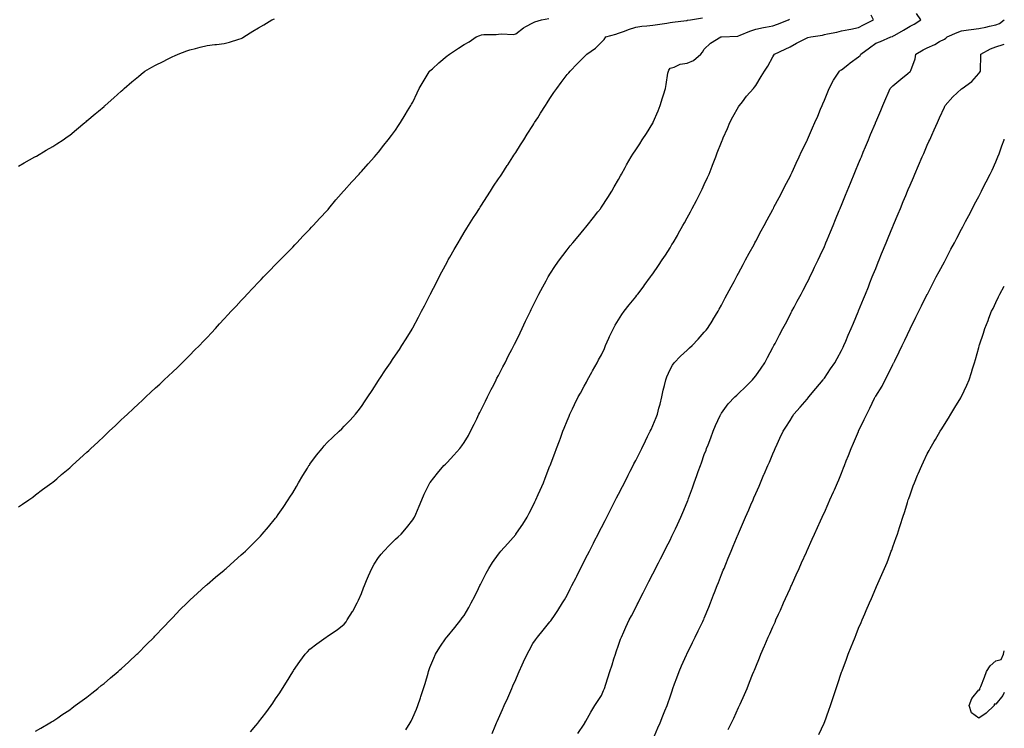
# Model space of a CAD drawing. Units: inches. Extents: x 971123 to 973763, y 7348058 to 7350698.
# Drawn here: x 973189 to 973763, y 7349509 to 7349922 of the extents above; entities that cross this region are included whole.
import ezdxf

# ---------------------------------------------------------------- set-up
doc = ezdxf.new("R2010")
doc.units = ezdxf.units.IN
doc.header["$MEASUREMENT"] = 0
doc.layers.add('Contour_97117348', color=7, linetype='Continuous', true_color=0xe82ace)

msp = doc.modelspace()

# ---------------------------------------------------------------- linework, layer by layer
at = {"layer": 'Contour_97117348'}
for points in [[(973414, 7349507.87, 3311), (973416.47, 7349511.92, 3311), (973417.03, 7349512.94, 3311), (973418.05, 7349515.07, 3311), (973420.14, 7349519.83, 3311), (973421.01, 7349521.92, 3311), (973422.52, 7349526.39, 3311), (973422.8, 7349527.17, 3311), (973424.37, 7349531.92, 3311), (973425.22, 7349534.75, 3311), (973426.99, 7349540.86, 3311), (973427.3, 7349541.92, 3311), (973427.48, 7349542.48, 3311), (973428.05, 7349544.1, 3311), (973430.33, 7349549.64, 3311), (973431.37, 7349551.92, 3311), (973433.91, 7349556.07, 3311), (973437.52, 7349561.39, 3311), (973437.87, 7349561.92, 3311), (973437.95, 7349562.02, 3311), (973438.05, 7349562.13, 3311), (973442.49, 7349567.48, 3311), (973446.02, 7349571.92, 3311), (973446.93, 7349573.04, 3311), (973448.05, 7349574.54, 3311), (973450.73, 7349579.25, 3311), (973452.14, 7349581.92, 3311), (973454.13, 7349585.84, 3311), (973456.28, 7349590.15, 3311), (973457.17, 7349591.92, 3311), (973457.44, 7349592.53, 3311), (973458.05, 7349593.79, 3311), (973460.79, 7349599.17, 3311), (973462.45, 7349601.92, 3311), (973464.55, 7349605.42, 3311), (973468.05, 7349610.35, 3311), (973468.74, 7349611.23, 3311), (973469.37, 7349611.92, 3311), (973473.42, 7349616.54, 3311), (973478.05, 7349621.68, 3311), (973478.15, 7349621.82, 3311), (973478.23, 7349621.92, 3311), (973478.56, 7349622.42, 3311), (973482.13, 7349627.84, 3311), (973484.69, 7349631.92, 3311), (973485.88, 7349634.09, 3311), (973488.05, 7349638.21, 3311), (973489.25, 7349640.72, 3311), (973489.84, 7349641.92, 3311), (973491.23, 7349645.1, 3311), (973492.32, 7349647.65, 3311), (973494.26, 7349651.92, 3311), (973495.32, 7349654.65, 3311), (973498.05, 7349661.82, 3311), (973498.08, 7349661.89, 3311), (973498.11, 7349661.98, 3311), (973500.81, 7349669.16, 3311), (973501.85, 7349671.92, 3311), (973503.54, 7349676.44, 3311), (973504.11, 7349677.98, 3311), (973505.59, 7349681.92, 3311), (973506.3, 7349683.66, 3311), (973508.05, 7349688, 3311), (973509.18, 7349690.79, 3311), (973509.63, 7349691.92, 3311), (973511.17, 7349695.03, 3311), (973512.41, 7349697.56, 3311), (973514.55, 7349701.92, 3311), (973515.79, 7349704.18, 3311), (973518.05, 7349708.32, 3311), (973519.32, 7349710.65, 3311), (973520.01, 7349711.92, 3311), (973522.46, 7349716.34, 3311), (973522.88, 7349717.09, 3311), (973525.57, 7349721.92, 3311), (973526.44, 7349723.53, 3311), (973528.05, 7349726.51, 3311), (973529.82, 7349730.15, 3311), (973530.49, 7349731.92, 3311), (973532.44, 7349736.31, 3311), (973532.81, 7349737.16, 3311), (973535.06, 7349741.92, 3311), (973536.12, 7349743.85, 3311), (973538.05, 7349746.99, 3311), (973539.94, 7349750.03, 3311), (973541.4, 7349751.92, 3311), (973544.29, 7349755.68, 3311), (973548.05, 7349760.41, 3311), (973548.73, 7349761.24, 3311), (973549.27, 7349761.92, 3311), (973552.94, 7349766.81, 3311), (973553.03, 7349766.93, 3311), (973556.69, 7349771.92, 3311), (973557.26, 7349772.71, 3311), (973558.05, 7349773.82, 3311), (973561.36, 7349778.61, 3311), (973563.57, 7349781.92, 3311), (973565.34, 7349784.63, 3311), (973568.05, 7349788.95, 3311), (973569.17, 7349790.79, 3311), (973569.85, 7349791.92, 3311), (973572.33, 7349796.19, 3311), (973572.85, 7349797.11, 3311), (973575.6, 7349801.92, 3311), (973576.48, 7349803.49, 3311), (973578.05, 7349806.35, 3311), (973579.97, 7349810, 3311), (973580.99, 7349811.92, 3311), (973583.41, 7349816.55, 3311), (973584.22, 7349818.09, 3311), (973586.22, 7349821.92, 3311), (973586.82, 7349823.15, 3311), (973588.05, 7349825.84, 3311), (973589.98, 7349829.99, 3311), (973590.9, 7349831.92, 3311), (973592.61, 7349836.48, 3311), (973592.84, 7349837.12, 3311), (973594.69, 7349841.92, 3311), (973595.64, 7349844.34, 3311), (973598.05, 7349850.49, 3311), (973598.47, 7349851.5, 3311), (973598.66, 7349851.92, 3311), (973599.12, 7349852.99, 3311), (973601.53, 7349858.44, 3311), (973603.02, 7349861.92, 3311), (973604.7, 7349865.27, 3311), (973608.05, 7349871.15, 3311), (973608.34, 7349871.63, 3311), (973608.54, 7349871.92, 3311), (973610.23, 7349874.1, 3311), (973612.67, 7349877.3, 3311), (973616.8, 7349881.92, 3311), (973617.39, 7349882.59, 3311), (973618.05, 7349883.5, 3311), (973621.22, 7349888.75, 3311), (973623.1, 7349891.92, 3311), (973625.03, 7349894.94, 3311), (973628.05, 7349900.35, 3311), (973628.64, 7349901.34, 3311), (973628.98, 7349901.92, 3311), (973635.29, 7349904.68, 3311), (973638.05, 7349906.1, 3311), (973641.78, 7349908.18, 3311), (973646.91, 7349910.77, 3311), (973648.05, 7349911.37, 3311), (973648.47, 7349911.5, 3311), (973650.08, 7349911.92, 3311), (973657.02, 7349912.95, 3311), (973658.05, 7349913.27, 3311), (973659.81, 7349913.68, 3311), (973665.3, 7349914.67, 3311), (973668.05, 7349915.42, 3311), (973672.38, 7349916.25, 3311), (973673.49, 7349916.48, 3311), (973678.05, 7349917.32, 3311), (973680.94, 7349919.03, 3311), (973686.77, 7349921.92, 3311), (973685.28, 7349924.69, 3311)], [(973464.29, 7349505.68, 3310), (973466.09, 7349509.96, 3310), (973466.92, 7349511.92, 3310), (973467.26, 7349512.71, 3310), (973468.05, 7349514.47, 3310), (973470.34, 7349519.64, 3310), (973471.33, 7349521.92, 3310), (973473.41, 7349526.56, 3310), (973473.99, 7349527.86, 3310), (973475.79, 7349531.92, 3310), (973476.47, 7349533.5, 3310), (973478.05, 7349537.23, 3310), (973479.48, 7349540.49, 3310), (973480.13, 7349541.92, 3310), (973481.82, 7349545.68, 3310), (973482.56, 7349547.41, 3310), (973484.7, 7349551.92, 3310), (973485.82, 7349554.15, 3310), (973488.05, 7349558.14, 3310), (973489.59, 7349560.38, 3310), (973490.76, 7349561.92, 3310), (973494.02, 7349565.95, 3310), (973498.05, 7349570.79, 3310), (973498.56, 7349571.41, 3310), (973498.92, 7349571.92, 3310), (973500.71, 7349574.57, 3310), (973502.62, 7349577.34, 3310), (973505.38, 7349581.92, 3310), (973506.42, 7349583.55, 3310), (973508.05, 7349586.43, 3310), (973509.87, 7349590.1, 3310), (973510.78, 7349591.92, 3310), (973513.25, 7349596.72, 3310), (973513.66, 7349597.53, 3310), (973515.89, 7349601.92, 3310), (973516.62, 7349603.35, 3310), (973518.05, 7349606.14, 3310), (973520.01, 7349609.96, 3310), (973521.01, 7349611.92, 3310), (973523.38, 7349616.59, 3310), (973524.08, 7349617.95, 3310), (973526.11, 7349621.92, 3310), (973526.76, 7349623.21, 3310), (973528.05, 7349625.73, 3310), (973530.14, 7349629.83, 3310), (973531.21, 7349631.92, 3310), (973533.52, 7349636.45, 3310), (973534.5, 7349638.36, 3310), (973536.31, 7349641.92, 3310), (973536.89, 7349643.08, 3310), (973538.05, 7349645.33, 3310), (973540.28, 7349649.69, 3310), (973541.42, 7349651.92, 3310), (973543.65, 7349656.32, 3310), (973544.9, 7349658.76, 3310), (973546.5, 7349661.92, 3310), (973547.01, 7349662.96, 3310), (973548.05, 7349664.97, 3310), (973550.38, 7349669.59, 3310), (973551.58, 7349671.92, 3310), (973553.67, 7349676.31, 3310), (973554.95, 7349678.83, 3310), (973556.51, 7349681.92, 3310), (973556.99, 7349682.98, 3310), (973558.05, 7349685.21, 3310), (973559.97, 7349690, 3310), (973560.7, 7349691.92, 3310), (973561.6, 7349695.47, 3310), (973562.24, 7349697.73, 3310), (973563.25, 7349701.92, 3310), (973564.09, 7349705.88, 3310), (973564.84, 7349708.7, 3310), (973565.58, 7349711.92, 3310), (973566.25, 7349713.72, 3310), (973568.05, 7349717.95, 3310), (973569.41, 7349720.56, 3310), (973570.45, 7349721.92, 3310), (973574.24, 7349725.73, 3310), (973578.05, 7349729.27, 3310), (973579.43, 7349730.54, 3310), (973580.93, 7349731.92, 3310), (973584.42, 7349735.55, 3310), (973588.05, 7349739.65, 3310), (973589.06, 7349740.91, 3310), (973589.82, 7349741.92, 3310), (973592.94, 7349746.82, 3310), (973593.03, 7349746.94, 3310), (973596.05, 7349751.92, 3310), (973596.77, 7349753.19, 3310), (973598.05, 7349755.5, 3310), (973600.27, 7349759.71, 3310), (973601.46, 7349761.92, 3310), (973603.74, 7349766.22, 3310), (973605.4, 7349769.27, 3310), (973606.83, 7349771.92, 3310), (973607.25, 7349772.72, 3310), (973608.05, 7349774.19, 3310), (973610.72, 7349779.26, 3310), (973612.16, 7349781.92, 3310), (973614.21, 7349785.76, 3310), (973617.03, 7349790.9, 3310), (973617.58, 7349791.92, 3310), (973618.05, 7349792.77, 3310), (973621.19, 7349798.78, 3310), (973622.89, 7349801.92, 3310), (973624.69, 7349805.28, 3310), (973628.05, 7349811.36, 3310), (973628.25, 7349811.73, 3310), (973628.34, 7349811.92, 3310), (973628.67, 7349812.54, 3310), (973631.65, 7349818.32, 3310), (973633.58, 7349821.92, 3310), (973635.08, 7349824.88, 3310), (973638.05, 7349830.58, 3310), (973638.47, 7349831.5, 3310), (973638.67, 7349831.92, 3310), (973639.21, 7349833.09, 3310), (973641.63, 7349838.34, 3310), (973643.31, 7349841.92, 3310), (973644.82, 7349845.16, 3310), (973648.05, 7349851.59, 3310), (973648.15, 7349851.82, 3310), (973648.2, 7349851.92, 3310), (973648.3, 7349852.17, 3310), (973651.15, 7349858.82, 3310), (973652.54, 7349861.92, 3310), (973654.2, 7349865.77, 3310), (973655.84, 7349869.72, 3310), (973656.78, 7349871.92, 3310), (973657.15, 7349872.82, 3310), (973658.05, 7349875.01, 3310), (973660.06, 7349879.91, 3310), (973660.9, 7349881.92, 3310), (973663.33, 7349886.64, 3310), (973664.62, 7349888.49, 3310), (973666.85, 7349891.92, 3310), (973667.52, 7349892.45, 3310), (973668.05, 7349892.76, 3310), (973671.83, 7349895.7, 3310), (973673.2, 7349896.78, 3310), (973678.05, 7349900.21, 3310), (973678.94, 7349901.04, 3310), (973679.39, 7349901.92, 3310), (973684.39, 7349905.58, 3310), (973688.05, 7349908.27, 3310), (973690.74, 7349909.23, 3310), (973696.82, 7349911.92, 3310), (973697.73, 7349912.24, 3310), (973698.05, 7349912.39, 3310), (973699.14, 7349913.02, 3310), (973704.14, 7349915.83, 3310), (973708.05, 7349918.19, 3310), (973710.52, 7349919.44, 3310), (973714.28, 7349921.92, 3310), (973711.7, 7349925.57, 3310)], [(973188.05, 7349637.88, 3314), (973190.47, 7349639.49, 3314), (973194.06, 7349641.92, 3314), (973196.38, 7349643.59, 3314), (973198.05, 7349644.8, 3314), (973202.09, 7349647.88, 3314), (973207.59, 7349651.92, 3314), (973207.84, 7349652.12, 3314), (973208.05, 7349652.28, 3314), (973210.42, 7349654.29, 3314), (973213.26, 7349656.71, 3314), (973218.05, 7349660.65, 3314), (973218.72, 7349661.25, 3314), (973219.48, 7349661.92, 3314), (973223.96, 7349666.02, 3314), (973228.05, 7349669.72, 3314), (973229.18, 7349670.79, 3314), (973230.36, 7349671.92, 3314), (973234.33, 7349675.64, 3314), (973238.05, 7349679.16, 3314), (973239.47, 7349680.5, 3314), (973240.98, 7349681.92, 3314), (973244.64, 7349685.33, 3314), (973248.05, 7349688.52, 3314), (973249.8, 7349690.17, 3314), (973251.65, 7349691.92, 3314), (973254.96, 7349695, 3314), (973258.05, 7349697.85, 3314), (973260.16, 7349699.82, 3314), (973262.39, 7349701.92, 3314), (973265.32, 7349704.65, 3314), (973268.05, 7349707.22, 3314), (973270.47, 7349709.5, 3314), (973273.05, 7349711.92, 3314), (973275.64, 7349714.33, 3314), (973278.05, 7349716.62, 3314), (973280.76, 7349719.21, 3314), (973283.56, 7349721.92, 3314), (973285.82, 7349724.15, 3314), (973288.05, 7349726.35, 3314), (973290.83, 7349729.14, 3314), (973293.57, 7349731.92, 3314), (973295.75, 7349734.22, 3314), (973298.05, 7349736.68, 3314), (973300.59, 7349739.38, 3314), (973302.97, 7349741.92, 3314), (973305.38, 7349744.58, 3314), (973308.05, 7349747.44, 3314), (973310.2, 7349749.77, 3314), (973312.21, 7349751.92, 3314), (973315, 7349754.97, 3314), (973318.05, 7349758.22, 3314), (973319.84, 7349760.13, 3314), (973321.53, 7349761.92, 3314), (973324.67, 7349765.3, 3314), (973328.05, 7349768.82, 3314), (973329.54, 7349770.43, 3314), (973330.98, 7349771.92, 3314), (973334.41, 7349775.56, 3314), (973338.05, 7349779.22, 3314), (973339.36, 7349780.62, 3314), (973340.64, 7349781.92, 3314), (973344.3, 7349785.67, 3314), (973348.05, 7349789.39, 3314), (973349.27, 7349790.7, 3314), (973350.44, 7349791.92, 3314), (973354.14, 7349795.83, 3314), (973358.05, 7349799.8, 3314), (973359.04, 7349800.93, 3314), (973359.94, 7349801.92, 3314), (973363.77, 7349806.2, 3314), (973368.05, 7349810.69, 3314), (973368.61, 7349811.36, 3314), (973369.09, 7349811.92, 3314), (973373.16, 7349816.82, 3314), (973374.72, 7349818.59, 3314), (973377.65, 7349821.92, 3314), (973377.84, 7349822.13, 3314), (973378.05, 7349822.38, 3314), (973382.51, 7349827.46, 3314), (973386.7, 7349831.92, 3314), (973387.34, 7349832.63, 3314), (973388.05, 7349833.38, 3314), (973392.01, 7349837.96, 3314), (973395.65, 7349841.92, 3314), (973396.77, 7349843.19, 3314), (973398.05, 7349844.62, 3314), (973401.22, 7349848.75, 3314), (973403.67, 7349851.92, 3314), (973405.58, 7349854.4, 3314), (973408.05, 7349857.57, 3314), (973409.73, 7349860.24, 3314), (973410.79, 7349861.92, 3314), (973413.55, 7349866.43, 3314), (973415, 7349868.87, 3314), (973416.83, 7349871.92, 3314), (973417.31, 7349872.67, 3314), (973418.05, 7349873.92, 3314), (973420.6, 7349879.37, 3314), (973421.67, 7349881.92, 3314), (973424.16, 7349885.81, 3314), (973427.62, 7349891.49, 3314), (973427.88, 7349891.92, 3314), (973427.97, 7349892, 3314), (973428.05, 7349892.06, 3314), (973429.48, 7349893.35, 3314), (973433.23, 7349896.74, 3314), (973438.05, 7349900.81, 3314), (973438.67, 7349901.3, 3314), (973439.46, 7349901.92, 3314), (973444.7, 7349905.26, 3314), (973448.05, 7349907.45, 3314), (973450.94, 7349909.02, 3314), (973454.93, 7349911.92, 3314), (973457.16, 7349912.81, 3314), (973458.05, 7349913.18, 3314), (973459.41, 7349913.28, 3314), (973466.62, 7349913.35, 3314), (973468.05, 7349913.45, 3314), (973469.86, 7349913.73, 3314), (973476.66, 7349913.31, 3314), (973478.05, 7349913.67, 3314), (973482.68, 7349917.29, 3314), (973484.05, 7349917.92, 3314), (973488.05, 7349920.08, 3314), (973489.17, 7349920.8, 3314), (973493.07, 7349921.92, 3314), (973497.39, 7349922.59, 3314)], [(973188.05, 7349836.5, 3315), (973191.48, 7349838.49, 3315), (973197.65, 7349841.92, 3315), (973197.9, 7349842.06, 3315), (973198.05, 7349842.14, 3315), (973198.58, 7349842.45, 3315), (973204.2, 7349845.77, 3315), (973208.05, 7349848.02, 3315), (973210.45, 7349849.52, 3315), (973214.09, 7349851.92, 3315), (973216.41, 7349853.57, 3315), (973218.05, 7349854.69, 3315), (973221.99, 7349857.99, 3315), (973226.79, 7349861.92, 3315), (973227.49, 7349862.48, 3315), (973228.05, 7349862.89, 3315), (973232.9, 7349867.07, 3315), (973234.72, 7349868.59, 3315), (973238.05, 7349871.4, 3315), (973238.31, 7349871.66, 3315), (973238.59, 7349871.92, 3315), (973243.61, 7349876.36, 3315), (973248.05, 7349880.22, 3315), (973248.91, 7349881.06, 3315), (973249.78, 7349881.92, 3315), (973254.24, 7349885.72, 3315), (973258.05, 7349888.83, 3315), (973259.72, 7349890.25, 3315), (973261.79, 7349891.92, 3315), (973265.79, 7349894.18, 3315), (973268.05, 7349895.4, 3315), (973272.38, 7349897.6, 3315), (973275.05, 7349898.92, 3315), (973278.05, 7349900.43, 3315), (973279.07, 7349900.9, 3315), (973281.27, 7349901.92, 3315), (973286.25, 7349903.72, 3315), (973288.05, 7349904.37, 3315), (973291.29, 7349905.16, 3315), (973294.05, 7349905.92, 3315), (973298.05, 7349906.84, 3315), (973302.52, 7349907.45, 3315), (973303.63, 7349907.5, 3315), (973308.05, 7349908.02, 3315), (973311.08, 7349908.9, 3315), (973316.67, 7349910.54, 3315), (973318.05, 7349910.94, 3315), (973318.67, 7349911.29, 3315), (973319.46, 7349911.92, 3315), (973324.77, 7349915.2, 3315), (973328.05, 7349917.14, 3315), (973331.1, 7349918.88, 3315), (973335.76, 7349921.92, 3315), (973337.47, 7349922.5, 3315)], [(973198.05, 7349507.06, 3313), (973201.11, 7349508.86, 3313), (973206.37, 7349511.92, 3313), (973207.42, 7349512.54, 3313), (973208.05, 7349512.91, 3313), (973211.03, 7349514.9, 3313), (973213.44, 7349516.52, 3313), (973218.05, 7349519.53, 3313), (973219.4, 7349520.57, 3313), (973221.23, 7349521.92, 3313), (973225.15, 7349524.83, 3313), (973228.05, 7349526.88, 3313), (973230.81, 7349529.16, 3313), (973234.3, 7349531.92, 3313), (973236.38, 7349533.59, 3313), (973238.05, 7349534.88, 3313), (973241.81, 7349538.16, 3313), (973246.3, 7349541.92, 3313), (973247.24, 7349542.73, 3313), (973248.05, 7349543.41, 3313), (973252.42, 7349547.55, 3313), (973257.17, 7349551.92, 3313), (973257.63, 7349552.34, 3313), (973258.05, 7349552.73, 3313), (973262.61, 7349557.36, 3313), (973267.14, 7349561.92, 3313), (973267.59, 7349562.38, 3313), (973268.05, 7349562.82, 3313), (973272.42, 7349567.55, 3313), (973276.66, 7349571.92, 3313), (973277.35, 7349572.62, 3313), (973278.05, 7349573.3, 3313), (973282.25, 7349577.72, 3313), (973286.52, 7349581.92, 3313), (973287.29, 7349582.69, 3313), (973288.05, 7349583.38, 3313), (973292.42, 7349587.55, 3313), (973297.38, 7349591.92, 3313), (973297.72, 7349592.25, 3313), (973298.05, 7349592.54, 3313), (973303.05, 7349596.92, 3313), (973308.05, 7349601.02, 3313), (973308.55, 7349601.43, 3313), (973309.2, 7349601.92, 3313), (973313.84, 7349606.13, 3313), (973318.05, 7349609.83, 3313), (973319.16, 7349610.81, 3313), (973320.46, 7349611.92, 3313), (973324.22, 7349615.75, 3313), (973328.05, 7349619.63, 3313), (973329.17, 7349620.8, 3313), (973330.22, 7349621.92, 3313), (973333.82, 7349626.15, 3313), (973338.05, 7349631.26, 3313), (973338.32, 7349631.64, 3313), (973338.52, 7349631.92, 3313), (973339.55, 7349633.43, 3313), (973342.42, 7349637.55, 3313), (973345.3, 7349641.92, 3313), (973346.42, 7349643.55, 3313), (973348.05, 7349645.98, 3313), (973350.16, 7349649.81, 3313), (973351.34, 7349651.92, 3313), (973353.84, 7349656.13, 3313), (973356.57, 7349660.44, 3313), (973357.49, 7349661.92, 3313), (973357.72, 7349662.25, 3313), (973358.05, 7349662.71, 3313), (973361.94, 7349668.03, 3313), (973365.12, 7349671.92, 3313), (973366.45, 7349673.52, 3313), (973368.05, 7349675.32, 3313), (973371.39, 7349678.58, 3313), (973375.15, 7349681.92, 3313), (973376.59, 7349683.38, 3313), (973378.05, 7349684.86, 3313), (973381.47, 7349688.5, 3313), (973384.65, 7349691.92, 3313), (973386.16, 7349693.81, 3313), (973388.05, 7349696.38, 3313), (973390.29, 7349699.68, 3313), (973391.8, 7349701.92, 3313), (973394.28, 7349705.69, 3313), (973398.05, 7349711.52, 3313), (973398.2, 7349711.77, 3313), (973398.29, 7349711.92, 3313), (973398.77, 7349712.64, 3313), (973402.18, 7349717.79, 3313), (973404.97, 7349721.92, 3313), (973406.24, 7349723.72, 3313), (973408.05, 7349726.27, 3313), (973410.28, 7349729.69, 3313), (973411.71, 7349731.92, 3313), (973414.17, 7349735.8, 3313), (973417.64, 7349741.51, 3313), (973417.89, 7349741.92, 3313), (973417.95, 7349742.02, 3313), (973418.05, 7349742.19, 3313), (973421.42, 7349748.55, 3313), (973423.17, 7349751.92, 3313), (973424.85, 7349755.13, 3313), (973428.05, 7349761.31, 3313), (973428.25, 7349761.72, 3313), (973428.34, 7349761.92, 3313), (973428.63, 7349762.5, 3313), (973431.59, 7349768.38, 3313), (973433.36, 7349771.92, 3313), (973434.99, 7349774.98, 3313), (973438.05, 7349780.64, 3313), (973438.49, 7349781.48, 3313), (973438.72, 7349781.92, 3313), (973439.59, 7349783.47, 3313), (973442.08, 7349787.89, 3313), (973444.41, 7349791.92, 3313), (973445.77, 7349794.19, 3313), (973448.05, 7349797.88, 3313), (973449.58, 7349800.39, 3313), (973450.53, 7349801.92, 3313), (973453.43, 7349806.54, 3313), (973454.78, 7349808.64, 3313), (973456.86, 7349811.92, 3313), (973457.32, 7349812.66, 3313), (973458.05, 7349813.8, 3313), (973461.24, 7349818.72, 3313), (973463.37, 7349821.92, 3313), (973465.19, 7349824.78, 3313), (973468.05, 7349829.1, 3313), (973469.18, 7349830.78, 3313), (973469.98, 7349831.92, 3313), (973473.13, 7349836.85, 3313), (973473.43, 7349837.3, 3313), (973476.48, 7349841.92, 3313), (973477.06, 7349842.91, 3313), (973478.05, 7349844.48, 3313), (973480.9, 7349849.07, 3313), (973482.73, 7349851.92, 3313), (973484.76, 7349855.22, 3313), (973488.05, 7349860.25, 3313), (973488.68, 7349861.28, 3313), (973489.09, 7349861.92, 3313), (973490.9, 7349864.77, 3313), (973492.57, 7349867.4, 3313), (973495.46, 7349871.92, 3313), (973496.43, 7349873.54, 3313), (973498.05, 7349875.98, 3313), (973500.39, 7349879.57, 3313), (973502.01, 7349881.92, 3313), (973504.59, 7349885.37, 3313), (973508.05, 7349889.9, 3313), (973508.98, 7349891, 3313), (973509.79, 7349891.92, 3313), (973513.85, 7349896.12, 3313), (973518.05, 7349900.36, 3313), (973518.82, 7349901.15, 3313), (973519.61, 7349901.92, 3313), (973524.55, 7349905.42, 3313), (973528.05, 7349908.87, 3313), (973529.57, 7349910.4, 3313), (973530.65, 7349911.92, 3313), (973536.42, 7349913.56, 3313), (973538.05, 7349914.11, 3313), (973541.45, 7349915.32, 3313), (973543.8, 7349916.17, 3313), (973548.05, 7349917.66, 3313), (973551.7, 7349918.26, 3313), (973554.45, 7349918.32, 3313), (973558.05, 7349918.78, 3313), (973560.8, 7349919.17, 3313), (973566.11, 7349919.98, 3313), (973568.05, 7349920.26, 3313), (973569.55, 7349920.42, 3313), (973577.67, 7349921.54, 3313), (973578.05, 7349921.58, 3313), (973578.31, 7349921.66, 3313), (973580.09, 7349921.92, 3313), (973586.96, 7349923.01, 3313)], [(973323.32, 7349506.64, 3312), (973326.5, 7349510.37, 3312), (973327.83, 7349511.92, 3312), (973327.92, 7349512.05, 3312), (973328.05, 7349512.21, 3312), (973332.3, 7349517.68, 3312), (973335.46, 7349521.92, 3312), (973336.51, 7349523.46, 3312), (973338.05, 7349525.85, 3312), (973340.49, 7349529.48, 3312), (973342.11, 7349531.92, 3312), (973344.37, 7349535.6, 3312), (973348.05, 7349541.71, 3312), (973348.14, 7349541.84, 3312), (973348.2, 7349541.92, 3312), (973348.53, 7349542.4, 3312), (973352.25, 7349547.72, 3312), (973355.31, 7349551.92, 3312), (973356.62, 7349553.35, 3312), (973358.05, 7349554.84, 3312), (973362.08, 7349557.88, 3312), (973367.58, 7349561.92, 3312), (973367.88, 7349562.09, 3312), (973368.05, 7349562.19, 3312), (973368.94, 7349562.81, 3312), (973373.85, 7349566.12, 3312), (973378.05, 7349569.51, 3312), (973379.12, 7349570.85, 3312), (973379.82, 7349571.92, 3312), (973382.88, 7349576.75, 3312), (973383.02, 7349576.95, 3312), (973385.66, 7349581.92, 3312), (973386.47, 7349583.5, 3312), (973388.05, 7349587.33, 3312), (973389.3, 7349590.67, 3312), (973389.79, 7349591.92, 3312), (973391.13, 7349595, 3312), (973392.26, 7349597.72, 3312), (973394.24, 7349601.92, 3312), (973395.58, 7349604.39, 3312), (973398.05, 7349608.31, 3312), (973399.62, 7349610.34, 3312), (973401.1, 7349611.92, 3312), (973404.44, 7349615.53, 3312), (973408.05, 7349619.01, 3312), (973409.56, 7349620.41, 3312), (973411.2, 7349621.92, 3312), (973414.39, 7349625.58, 3312), (973418.05, 7349630.19, 3312), (973418.7, 7349631.27, 3312), (973419.06, 7349631.92, 3312), (973419.78, 7349633.65, 3312), (973421.71, 7349638.25, 3312), (973423.24, 7349641.92, 3312), (973424.77, 7349645.2, 3312), (973428.05, 7349651.89, 3312), (973428.06, 7349651.91, 3312), (973428.07, 7349651.92, 3312), (973428.14, 7349652.01, 3312), (973432.42, 7349657.55, 3312), (973436.23, 7349661.92, 3312), (973437.16, 7349662.81, 3312), (973438.05, 7349663.71, 3312), (973442.04, 7349667.93, 3312), (973445.43, 7349671.92, 3312), (973446.6, 7349673.37, 3312), (973448.05, 7349675.48, 3312), (973450.45, 7349679.51, 3312), (973451.72, 7349681.92, 3312), (973453.86, 7349686.11, 3312), (973455.33, 7349689.2, 3312), (973456.65, 7349691.92, 3312), (973457.11, 7349692.85, 3312), (973458.05, 7349694.73, 3312), (973460.39, 7349699.58, 3312), (973461.55, 7349701.92, 3312), (973463.72, 7349706.24, 3312), (973465.23, 7349709.09, 3312), (973466.69, 7349711.92, 3312), (973467.14, 7349712.83, 3312), (973468.05, 7349714.55, 3312), (973470.55, 7349719.42, 3312), (973471.9, 7349721.92, 3312), (973473.93, 7349726.04, 3312), (973475.84, 7349729.71, 3312), (973476.97, 7349731.92, 3312), (973477.32, 7349732.66, 3312), (973478.05, 7349734.15, 3312), (973480.57, 7349739.4, 3312), (973481.85, 7349741.92, 3312), (973483.82, 7349746.15, 3312), (973485.32, 7349749.19, 3312), (973486.63, 7349751.92, 3312), (973487.09, 7349752.88, 3312), (973488.05, 7349754.84, 3312), (973490.34, 7349759.63, 3312), (973491.54, 7349761.92, 3312), (973493.8, 7349766.17, 3312), (973495.76, 7349769.63, 3312), (973497.04, 7349771.92, 3312), (973497.42, 7349772.55, 3312), (973498.05, 7349773.53, 3312), (973501.33, 7349778.63, 3312), (973503.62, 7349781.92, 3312), (973505.5, 7349784.47, 3312), (973508.05, 7349787.75, 3312), (973509.87, 7349790.1, 3312), (973511.36, 7349791.92, 3312), (973514.4, 7349795.58, 3312), (973518.05, 7349799.85, 3312), (973518.97, 7349801, 3312), (973519.73, 7349801.92, 3312), (973523.39, 7349806.58, 3312), (973525.95, 7349809.83, 3312), (973527.61, 7349811.92, 3312), (973527.8, 7349812.17, 3312), (973528.05, 7349812.54, 3312), (973531.73, 7349818.24, 3312), (973534.09, 7349821.92, 3312), (973535.55, 7349824.42, 3312), (973538.05, 7349828.81, 3312), (973539.12, 7349830.84, 3312), (973539.7, 7349831.92, 3312), (973541.82, 7349835.69, 3312), (973542.71, 7349837.26, 3312), (973545.3, 7349841.92, 3312), (973546.4, 7349843.57, 3312), (973548.05, 7349846.01, 3312), (973550.37, 7349849.6, 3312), (973551.77, 7349851.92, 3312), (973554.3, 7349855.67, 3312), (973558.05, 7349861.66, 3312), (973558.14, 7349861.83, 3312), (973558.18, 7349861.92, 3312), (973558.26, 7349862.13, 3312), (973561.14, 7349868.84, 3312), (973562.25, 7349871.92, 3312), (973563.68, 7349876.29, 3312), (973564.19, 7349878.07, 3312), (973565.38, 7349881.92, 3312), (973565.9, 7349884.07, 3312), (973566.83, 7349890.7, 3312), (973567.08, 7349891.92, 3312), (973567.39, 7349892.58, 3312), (973568.05, 7349893.68, 3312), (973570.4, 7349894.27, 3312), (973573.98, 7349895.99, 3312), (973578.05, 7349896.53, 3312), (973581.82, 7349898.15, 3312), (973586.03, 7349901.92, 3312), (973586.91, 7349903.06, 3312), (973588.05, 7349904.79, 3312), (973591.68, 7349908.29, 3312), (973597.61, 7349911.92, 3312), (973597.98, 7349911.98, 3312), (973598.05, 7349912, 3312), (973598.15, 7349912.01, 3312), (973607.53, 7349912.44, 3312), (973608.05, 7349912.51, 3312), (973609.02, 7349912.89, 3312), (973614.69, 7349915.28, 3312), (973618.05, 7349916.49, 3312), (973622.48, 7349917.49, 3312), (973623.72, 7349917.6, 3312), (973628.05, 7349918.38, 3312), (973630.68, 7349919.29, 3312), (973637.06, 7349921.92, 3312), (973637.73, 7349922.25, 3312)], [(973514.29, 7349505.67, 3309), (973518.05, 7349511.14, 3309), (973518.29, 7349511.67, 3309), (973518.45, 7349511.92, 3309), (973518.98, 7349512.84, 3309), (973521.85, 7349518.12, 3309), (973524.28, 7349521.92, 3309), (973525.73, 7349524.25, 3309), (973528.05, 7349527.84, 3309), (973529.26, 7349530.71, 3309), (973529.75, 7349531.92, 3309), (973530.55, 7349534.42, 3309), (973531.79, 7349538.17, 3309), (973532.99, 7349541.92, 3309), (973534.31, 7349545.66, 3309), (973535.37, 7349549.24, 3309), (973536.23, 7349551.92, 3309), (973536.68, 7349553.29, 3309), (973538.05, 7349557.23, 3309), (973539.27, 7349560.7, 3309), (973539.74, 7349561.92, 3309), (973541.14, 7349565.01, 3309), (973542.31, 7349567.66, 3309), (973544.32, 7349571.92, 3309), (973545.59, 7349574.39, 3309), (973548.05, 7349579.21, 3309), (973548.97, 7349581, 3309), (973549.44, 7349581.92, 3309), (973550.87, 7349584.75, 3309), (973552.35, 7349587.63, 3309), (973554.54, 7349591.92, 3309), (973555.73, 7349594.24, 3309), (973558.05, 7349598.8, 3309), (973559.1, 7349600.87, 3309), (973559.64, 7349601.92, 3309), (973561.3, 7349605.17, 3309), (973562.48, 7349607.49, 3309), (973564.75, 7349611.92, 3309), (973565.86, 7349614.11, 3309), (973568.05, 7349618.4, 3309), (973569.2, 7349620.77, 3309), (973569.74, 7349621.92, 3309), (973571.2, 7349625.08, 3309), (973572.39, 7349627.58, 3309), (973574.34, 7349631.92, 3309), (973575.47, 7349634.49, 3309), (973578.05, 7349640.59, 3309), (973578.41, 7349641.56, 3309), (973578.55, 7349641.92, 3309), (973578.83, 7349642.7, 3309), (973581.1, 7349648.88, 3309), (973582.19, 7349651.92, 3309), (973583.74, 7349656.23, 3309), (973584.51, 7349658.38, 3309), (973585.78, 7349661.92, 3309), (973586.38, 7349663.59, 3309), (973588.05, 7349668.31, 3309), (973589.04, 7349670.93, 3309), (973589.41, 7349671.92, 3309), (973590.24, 7349674.11, 3309), (973591.78, 7349678.19, 3309), (973593.2, 7349681.92, 3309), (973594.6, 7349685.37, 3309), (973597.3, 7349691.17, 3309), (973597.63, 7349691.92, 3309), (973597.79, 7349692.19, 3309), (973598.05, 7349692.57, 3309), (973602.02, 7349697.94, 3309), (973605.76, 7349701.92, 3309), (973606.95, 7349703.02, 3309), (973608.05, 7349703.97, 3309), (973612.06, 7349707.91, 3309), (973616.2, 7349711.92, 3309), (973617.01, 7349712.95, 3309), (973618.05, 7349714.29, 3309), (973621.18, 7349718.79, 3309), (973623.26, 7349721.92, 3309), (973624.92, 7349725.05, 3309), (973628.05, 7349730.83, 3309), (973628.43, 7349731.54, 3309), (973628.64, 7349731.92, 3309), (973629.3, 7349733.17, 3309), (973631.89, 7349738.08, 3309), (973633.92, 7349741.92, 3309), (973635.34, 7349744.63, 3309), (973638.05, 7349749.79, 3309), (973638.78, 7349751.19, 3309), (973639.17, 7349751.92, 3309), (973640.42, 7349754.29, 3309), (973642.24, 7349757.73, 3309), (973644.45, 7349761.92, 3309), (973645.69, 7349764.28, 3309), (973648.05, 7349768.77, 3309), (973649.11, 7349770.86, 3309), (973649.63, 7349771.92, 3309), (973651.13, 7349775, 3309), (973652.4, 7349777.58, 3309), (973654.47, 7349781.92, 3309), (973655.62, 7349784.36, 3309), (973658.05, 7349789.7, 3309), (973658.7, 7349791.26, 3309), (973658.98, 7349791.92, 3309), (973659.65, 7349793.52, 3309), (973661.66, 7349798.31, 3309), (973663.16, 7349801.92, 3309), (973664.58, 7349805.38, 3309), (973666.72, 7349810.59, 3309), (973667.27, 7349811.92, 3309), (973667.49, 7349812.47, 3309), (973668.05, 7349813.82, 3309), (973670.4, 7349819.57, 3309), (973671.37, 7349821.92, 3309), (973673.33, 7349826.64, 3309), (973673.72, 7349827.59, 3309), (973675.5, 7349831.92, 3309), (973676.25, 7349833.72, 3309), (973678.05, 7349838.09, 3309), (973679.17, 7349840.8, 3309), (973679.63, 7349841.92, 3309), (973680.75, 7349844.62, 3309), (973682.1, 7349847.87, 3309), (973683.78, 7349851.92, 3309), (973685.03, 7349854.94, 3309), (973687.82, 7349861.69, 3309), (973687.91, 7349861.92, 3309), (973687.95, 7349862.02, 3309), (973688.05, 7349862.24, 3309), (973690.93, 7349869.03, 3309), (973692.15, 7349871.92, 3309), (973693.93, 7349876.05, 3309), (973695.32, 7349879.18, 3309), (973696.51, 7349881.92, 3309), (973697.3, 7349882.68, 3309), (973698.05, 7349883.35, 3309), (973702.7, 7349887.27, 3309), (973706.8, 7349890.67, 3309), (973708.05, 7349891.71, 3309), (973708.17, 7349891.8, 3309), (973708.34, 7349891.92, 3309), (973708.44, 7349892.32, 3309), (973710.93, 7349899.04, 3309), (973711.45, 7349901.92, 3309), (973715.66, 7349904.31, 3309), (973718.05, 7349905.48, 3309), (973722.47, 7349907.49, 3309), (973725.28, 7349909.15, 3309), (973728.05, 7349910.67, 3309), (973728.82, 7349911.15, 3309), (973729.75, 7349911.92, 3309), (973735.43, 7349914.53, 3309), (973738.05, 7349915.37, 3309), (973742.12, 7349915.99, 3309), (973743.64, 7349916.33, 3309), (973748.05, 7349916.89, 3309), (973752.28, 7349917.69, 3309), (973754.3, 7349918.17, 3309), (973758.05, 7349918.94, 3309), (973760.18, 7349919.79, 3309), (973763, 7349921.79, 3309)], [(973558.05, 7349502.03, 3308), (973561, 7349508.97, 3308), (973562.25, 7349511.92, 3308), (973563.92, 7349516.05, 3308), (973565.11, 7349518.99, 3308), (973566.31, 7349521.92, 3308), (973566.75, 7349523.22, 3308), (973568.05, 7349526.99, 3308), (973569.32, 7349530.65, 3308), (973569.78, 7349531.92, 3308), (973570.74, 7349534.61, 3308), (973571.93, 7349538.05, 3308), (973573.35, 7349541.92, 3308), (973574.77, 7349545.21, 3308), (973577.71, 7349551.57, 3308), (973577.85, 7349551.92, 3308), (973577.92, 7349552.05, 3308), (973578.05, 7349552.3, 3308), (973581.23, 7349558.74, 3308), (973582.79, 7349561.92, 3308), (973584.51, 7349565.46, 3308), (973587.12, 7349570.99, 3308), (973587.56, 7349571.92, 3308), (973587.72, 7349572.25, 3308), (973588.05, 7349572.98, 3308), (973590.66, 7349579.31, 3308), (973591.7, 7349581.92, 3308), (973593.49, 7349586.48, 3308), (973594.05, 7349587.92, 3308), (973595.61, 7349591.92, 3308), (973596.29, 7349593.68, 3308), (973598.05, 7349598.31, 3308), (973599.1, 7349600.86, 3308), (973599.54, 7349601.92, 3308), (973600.6, 7349604.47, 3308), (973602.03, 7349607.94, 3308), (973603.68, 7349611.92, 3308), (973604.96, 7349615.01, 3308), (973607.84, 7349621.92, 3308), (973607.9, 7349622.07, 3308), (973608.05, 7349622.41, 3308), (973610.91, 7349629.06, 3308), (973612.14, 7349631.92, 3308), (973613.93, 7349636.05, 3308), (973615.26, 7349639.13, 3308), (973616.47, 7349641.92, 3308), (973616.94, 7349643.03, 3308), (973618.05, 7349645.61, 3308), (973619.96, 7349650.01, 3308), (973620.77, 7349651.92, 3308), (973622.85, 7349656.72, 3308), (973622.97, 7349657, 3308), (973625.09, 7349661.92, 3308), (973625.98, 7349663.99, 3308), (973628.05, 7349668.8, 3308), (973629, 7349670.97, 3308), (973629.42, 7349671.92, 3308), (973630.56, 7349674.43, 3308), (973632.11, 7349677.86, 3308), (973634, 7349681.92, 3308), (973635.57, 7349684.4, 3308), (973638.05, 7349688.29, 3308), (973639.46, 7349690.51, 3308), (973640.31, 7349691.92, 3308), (973643.96, 7349696.01, 3308), (973648.05, 7349700.74, 3308), (973648.59, 7349701.38, 3308), (973648.99, 7349701.92, 3308), (973653.05, 7349706.92, 3308), (973657.34, 7349711.92, 3308), (973657.62, 7349712.34, 3308), (973658.05, 7349712.94, 3308), (973661.63, 7349718.33, 3308), (973664.21, 7349721.92, 3308), (973665.54, 7349724.42, 3308), (973668.05, 7349729.02, 3308), (973669, 7349730.97, 3308), (973669.47, 7349731.92, 3308), (973670.52, 7349734.39, 3308), (973672.01, 7349737.95, 3308), (973673.73, 7349741.92, 3308), (973675.01, 7349744.96, 3308), (973677.82, 7349751.68, 3308), (973677.91, 7349751.92, 3308), (973677.95, 7349752.02, 3308), (973678.05, 7349752.26, 3308), (973680.82, 7349759.15, 3308), (973681.96, 7349761.92, 3308), (973683.71, 7349766.25, 3308), (973684.63, 7349768.5, 3308), (973686.02, 7349771.92, 3308), (973686.6, 7349773.37, 3308), (973688.05, 7349776.95, 3308), (973689.48, 7349780.49, 3308), (973690.06, 7349781.92, 3308), (973691.46, 7349785.33, 3308), (973694.16, 7349791.92, 3308), (973695.29, 7349794.68, 3308), (973698.05, 7349801.38, 3308), (973698.21, 7349801.76, 3308), (973698.44, 7349802.31, 3308), (973701.17, 7349808.8, 3308), (973702.46, 7349811.92, 3308), (973704.1, 7349815.86, 3308), (973705.6, 7349819.46, 3308), (973706.61, 7349821.92, 3308), (973707.03, 7349822.94, 3308), (973708.05, 7349825.43, 3308), (973710.02, 7349829.95, 3308), (973710.85, 7349831.92, 3308), (973712.97, 7349836.84, 3308), (973713.02, 7349836.95, 3308), (973715.12, 7349841.92, 3308), (973716, 7349843.97, 3308), (973718.05, 7349848.82, 3308), (973719.07, 7349850.9, 3308), (973719.54, 7349851.92, 3308), (973720.75, 7349854.62, 3308), (973722.16, 7349857.8, 3308), (973723.99, 7349861.92, 3308), (973725.29, 7349864.68, 3308), (973728.05, 7349870.9, 3308), (973728.37, 7349871.6, 3308), (973728.5, 7349871.92, 3308), (973733.06, 7349876.92, 3308), (973738.05, 7349881.55, 3308), (973738.25, 7349881.73, 3308), (973738.49, 7349881.92, 3308), (973744, 7349885.97, 3308), (973748.05, 7349890.6, 3308), (973748.69, 7349891.28, 3308), (973749.06, 7349891.92, 3308), (973749.09, 7349892.96, 3308), (973749.27, 7349900.7, 3308), (973749.31, 7349901.92, 3308), (973754.99, 7349904.98, 3308), (973758.05, 7349906.07, 3308), (973762.42, 7349907.55, 3308), (973763, 7349907.75, 3308)], [(973601.96, 7349508.02, 3307), (973603.88, 7349511.92, 3307), (973605.26, 7349514.71, 3307), (973608.05, 7349520.85, 3307), (973608.4, 7349521.57, 3307), (973608.57, 7349521.92, 3307), (973608.97, 7349522.84, 3307), (973611.51, 7349528.46, 3307), (973612.96, 7349531.92, 3307), (973614.43, 7349535.54, 3307), (973616.21, 7349540.08, 3307), (973616.95, 7349541.92, 3307), (973617.28, 7349542.69, 3307), (973618.05, 7349544.63, 3307), (973620.19, 7349549.78, 3307), (973621.04, 7349551.92, 3307), (973623.19, 7349556.79, 3307), (973623.37, 7349557.24, 3307), (973625.37, 7349561.92, 3307), (973626.2, 7349563.77, 3307), (973628.05, 7349567.93, 3307), (973629.3, 7349570.67, 3307), (973629.85, 7349571.92, 3307), (973631.31, 7349575.18, 3307), (973632.4, 7349577.58, 3307), (973634.32, 7349581.92, 3307), (973635.48, 7349584.48, 3307), (973638.05, 7349590.2, 3307), (973638.59, 7349591.38, 3307), (973638.83, 7349591.92, 3307), (973639.47, 7349593.33, 3307), (973641.69, 7349598.28, 3307), (973643.32, 7349601.92, 3307), (973644.79, 7349605.18, 3307), (973647.65, 7349611.52, 3307), (973647.83, 7349611.92, 3307), (973647.89, 7349612.07, 3307), (973648.05, 7349612.41, 3307), (973651, 7349618.97, 3307), (973652.33, 7349621.92, 3307), (973654.1, 7349625.87, 3307), (973655.82, 7349629.69, 3307), (973656.82, 7349631.92, 3307), (973657.2, 7349632.76, 3307), (973658.05, 7349634.64, 3307), (973660.31, 7349639.66, 3307), (973661.32, 7349641.92, 3307), (973663.39, 7349646.58, 3307), (973663.9, 7349647.76, 3307), (973665.71, 7349651.92, 3307), (973666.41, 7349653.57, 3307), (973668.05, 7349657.58, 3307), (973669.28, 7349660.68, 3307), (973669.76, 7349661.92, 3307), (973670.86, 7349664.73, 3307), (973672.09, 7349667.88, 3307), (973673.68, 7349671.92, 3307), (973674.97, 7349674.99, 3307), (973677.95, 7349681.82, 3307), (973677.99, 7349681.92, 3307), (973678.05, 7349682.04, 3307), (973681.25, 7349688.72, 3307), (973682.79, 7349691.92, 3307), (973684.64, 7349695.32, 3307), (973687.39, 7349701.25, 3307), (973687.71, 7349701.92, 3307), (973687.84, 7349702.13, 3307), (973688.05, 7349702.48, 3307), (973691.68, 7349708.29, 3307), (973693.54, 7349711.92, 3307), (973695.16, 7349714.82, 3307), (973698.05, 7349720.94, 3307), (973698.4, 7349721.56, 3307), (973698.57, 7349721.92, 3307), (973699.07, 7349722.94, 3307), (973701.77, 7349728.2, 3307), (973703.43, 7349731.92, 3307), (973704.96, 7349735.01, 3307), (973708.05, 7349741.72, 3307), (973708.12, 7349741.85, 3307), (973708.15, 7349741.92, 3307), (973708.25, 7349742.12, 3307), (973711.48, 7349748.5, 3307), (973713.18, 7349751.92, 3307), (973714.8, 7349755.18, 3307), (973718.05, 7349761.86, 3307), (973718.08, 7349761.92, 3307), (973718.12, 7349761.98, 3307), (973721.52, 7349768.46, 3307), (973723.31, 7349771.92, 3307), (973724.93, 7349775.04, 3307), (973728.05, 7349780.84, 3307), (973728.43, 7349781.54, 3307), (973728.63, 7349781.92, 3307), (973729.28, 7349783.15, 3307), (973731.86, 7349788.11, 3307), (973733.92, 7349791.92, 3307), (973735.33, 7349794.64, 3307), (973738.05, 7349799.73, 3307), (973738.8, 7349801.17, 3307), (973739.2, 7349801.92, 3307), (973740.45, 7349804.32, 3307), (973742.22, 7349807.76, 3307), (973744.44, 7349811.92, 3307), (973745.66, 7349814.32, 3307), (973748.05, 7349818.86, 3307), (973749.09, 7349820.88, 3307), (973749.64, 7349821.92, 3307), (973751.32, 7349825.19, 3307), (973752.47, 7349827.49, 3307), (973754.8, 7349831.92, 3307), (973755.84, 7349834.13, 3307), (973758.05, 7349839.11, 3307), (973758.9, 7349841.08, 3307), (973759.23, 7349841.92, 3307), (973759.91, 7349843.77, 3307), (973761.59, 7349848.38, 3307), (973762.84, 7349851.92, 3307), (973763, 7349852.3, 3307)], [(973654.82, 7349505.16, 3306), (973657.92, 7349511.79, 3306), (973657.98, 7349511.92, 3306), (973658.05, 7349512.1, 3306), (973660.73, 7349519.24, 3306), (973661.69, 7349521.92, 3306), (973663.26, 7349526.71, 3306), (973663.45, 7349527.32, 3306), (973664.93, 7349531.92, 3306), (973665.71, 7349534.26, 3306), (973668.05, 7349541.37, 3306), (973668.19, 7349541.78, 3306), (973668.24, 7349541.92, 3306), (973668.35, 7349542.23, 3306), (973670.94, 7349549.03, 3306), (973672.02, 7349551.92, 3306), (973673.74, 7349556.23, 3306), (973674.59, 7349558.46, 3306), (973675.93, 7349561.92, 3306), (973676.55, 7349563.42, 3306), (973678.05, 7349567.18, 3306), (973679.49, 7349570.49, 3306), (973680.08, 7349571.92, 3306), (973681.68, 7349575.55, 3306), (973682.52, 7349577.45, 3306), (973684.44, 7349581.92, 3306), (973685.54, 7349584.43, 3306), (973688.05, 7349590.39, 3306), (973688.54, 7349591.43, 3306), (973689.31, 7349593.18, 3306), (973691.65, 7349598.32, 3306), (973693.18, 7349601.92, 3306), (973694.62, 7349605.35, 3306), (973696.48, 7349610.35, 3306), (973697.09, 7349611.92, 3306), (973697.37, 7349612.61, 3306), (973698.05, 7349614.62, 3306), (973700, 7349619.96, 3306), (973700.62, 7349621.92, 3306), (973701.87, 7349625.74, 3306), (973702.49, 7349627.48, 3306), (973703.84, 7349631.92, 3306), (973704.91, 7349635.07, 3306), (973706.49, 7349640.36, 3306), (973706.99, 7349641.92, 3306), (973707.27, 7349642.7, 3306), (973708.05, 7349644.94, 3306), (973709.94, 7349650.03, 3306), (973710.61, 7349651.92, 3306), (973712.44, 7349656.31, 3306), (973712.8, 7349657.17, 3306), (973714.81, 7349661.92, 3306), (973715.86, 7349664.11, 3306), (973718.05, 7349668.69, 3306), (973719.15, 7349670.81, 3306), (973719.74, 7349671.92, 3306), (973722.14, 7349676.01, 3306), (973722.82, 7349677.15, 3306), (973725.59, 7349681.92, 3306), (973726.53, 7349683.44, 3306), (973728.05, 7349685.88, 3306), (973730.38, 7349689.58, 3306), (973731.84, 7349691.92, 3306), (973734.19, 7349695.78, 3306), (973737.63, 7349701.5, 3306), (973737.88, 7349701.92, 3306), (973737.94, 7349702.03, 3306), (973738.05, 7349702.27, 3306), (973741.15, 7349708.83, 3306), (973742.51, 7349711.92, 3306), (973743.83, 7349716.13, 3306), (973744.52, 7349718.4, 3306), (973745.62, 7349721.92, 3306), (973746.17, 7349723.8, 3306), (973748.05, 7349730.73, 3306), (973748.3, 7349731.66, 3306), (973748.38, 7349731.92, 3306), (973748.53, 7349732.4, 3306), (973750.79, 7349739.17, 3306), (973751.62, 7349741.92, 3306), (973753.51, 7349746.47, 3306), (973754.04, 7349747.91, 3306), (973755.6, 7349751.92, 3306), (973756.42, 7349753.56, 3306), (973758.05, 7349757.07, 3306), (973759.67, 7349760.3, 3306), (973760.41, 7349761.92, 3306), (973763, 7349766.61, 3306)], [(973763, 7349529.61, 3305), (973762.11, 7349527.86, 3305), (973758.05, 7349522.83, 3305), (973757.11, 7349522.86, 3305), (973757.06, 7349521.92, 3305), (973752.38, 7349517.59, 3305), (973748.05, 7349514.6, 3305), (973743.85, 7349517.73, 3305), (973742.54, 7349521.92, 3305), (973743.97, 7349526, 3305), (973748.05, 7349531.12, 3305), (973748.82, 7349531.14, 3305), (973748.78, 7349531.92, 3305), (973749.26, 7349533.13, 3305), (973751.38, 7349538.59, 3305), (973752.69, 7349541.92, 3305), (973754.76, 7349545.21, 3305), (973758.05, 7349548.06, 3305), (973761.14, 7349548.84, 3305), (973762.54, 7349551.92, 3305), (973763, 7349553.85, 3305)]]:
    msp.add_polyline3d(points, dxfattribs=at)

doc.saveas('drawing.dxf')
